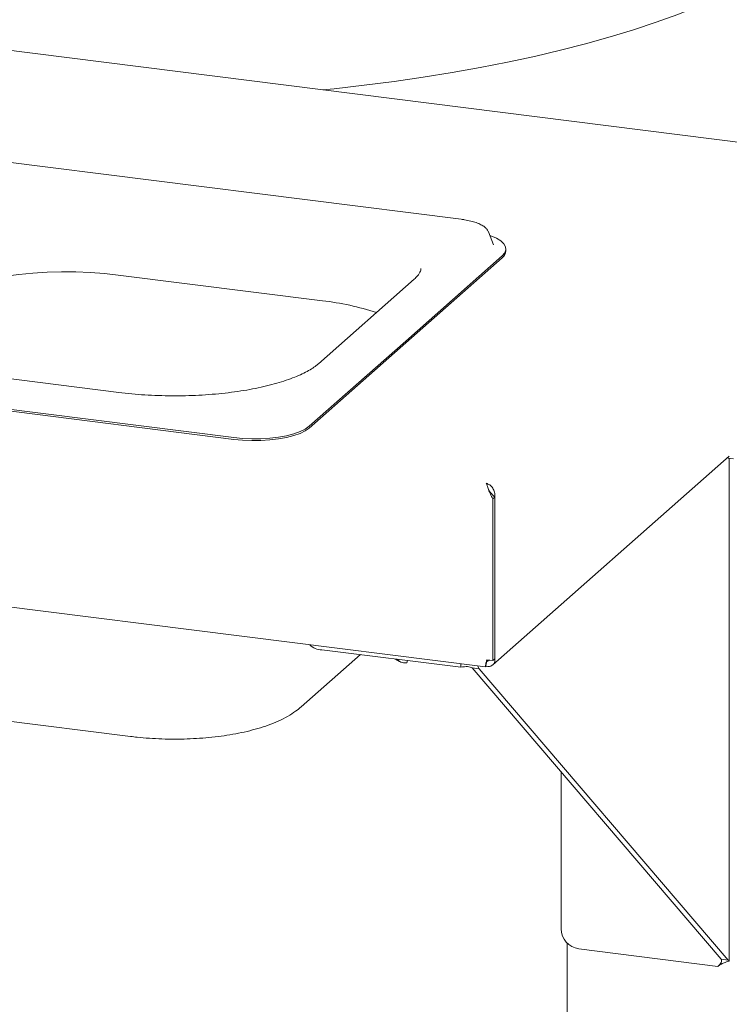
# Paper-space layout 'Blatt2' of a CAD drawing. Units: millimetres. Extents: x 5 to 415, y 5 to 292.
# Drawn here: x 366 to 378, y 85 to 101 of the extents above; entities that cross this region are included whole.
import ezdxf

# ---------------------------------------------------------------- set-up
doc = ezdxf.new("R2010")
doc.units = ezdxf.units.MM

psp = doc.layouts.new('Blatt2')

# ---------------------------------------------------------------- linework, layer by layer
at = {"color": 7, "linetype": 'Continuous', "lineweight": 15}
for p, q in [((379.65223, 99.17534), (309.96386, 107.95525)), ((303.6059, 99.52792), (373.67466, 90.70008)), ((373.27116, 98.12329), (365.6148, 99.0879)), ((373.72042, 97.91588), (373.71671, 97.9242)), ((373.80353, 97.70239), (373.72042, 97.91588)), ((373.80506, 97.69819), (373.80353, 97.70239)), ((373.94973, 97.51638), (372.34813, 96.10391)), ((373.94973, 97.48692), (372.34813, 96.07444)), ((374.01238, 97.60123), (374.01238, 97.6307)), ((367.57725, 97.19969), (370.96813, 96.77248)), ((372.4904, 97.13062), (370.89941, 95.7275)), ((370.74654, 94.69143), (372.34813, 96.10391)), ((370.74654, 94.66197), (372.34813, 96.07444)), ((367.58695, 95.25228), (364.19608, 95.67949)), ((361.83988, 95.46791), (369.49624, 94.5033)), ((361.83988, 95.43844), (369.49624, 94.47383)), ((373.79332, 90.73502), (377.71849, 94.19669)), ((377.69874, 94.17927), (377.69874, 94.16411)), ((377.69874, 94.16411), (377.78644, 94.15306)), ((377.71432, 85.828), (377.71432, 94.16215)), ((373.79239, 93.48853), (373.82553, 93.51776)), ((373.79239, 93.48853), (373.79239, 90.80742)), ((373.82553, 93.51776), (373.82553, 90.83665)), ((373.82929, 90.83996), (373.82929, 93.52108)), ((370.95467, 90.9859), (373.26397, 90.69495)), ((370.61529, 90.03975), (371.59644, 90.90504)), ((372.17776, 90.8318), (372.24665, 90.79316)), ((372.36719, 90.76977), (372.38057, 90.80625)), ((373.79239, 90.80742), (373.69518, 90.81966)), ((373.79239, 90.80742), (373.82553, 90.83665)), ((373.82929, 90.83996), (373.82553, 90.84044)), ((373.82553, 90.84027), (373.82913, 90.83982)), ((373.82913, 90.83982), (373.82929, 90.83996)), ((373.26397, 90.69495), (373.26397, 90.75182)), ((373.45221, 90.68419), (373.56914, 90.66946)), ((377.58326, 85.85348), (373.45221, 90.68419)), ((373.53845, 90.71724), (373.56914, 90.66946)), ((377.70019, 85.83875), (373.56914, 90.66946)), ((373.67695, 90.70354), (373.67915, 90.71172)), ((373.67915, 90.71172), (373.67915, 90.74864)), ((373.67915, 90.71679), (373.68485, 90.71258)), ((364.39331, 89.97518), (367.78418, 89.54797)), ((374.92709, 86.35752), (374.92709, 88.95951)), ((375.0295, 86.12063), (375.0295, 56.80067)), ((377.52871, 85.73512), (375.21941, 86.02606)), ((377.58326, 85.85348), (377.70019, 85.83875))]:
    psp.add_line(p, q, dxfattribs=at)
at = {"color": 7, "linetype": 'Continuous', "lineweight": 15, "flags": 128}
for points in [[(370.96939, 100.26927), (371.15962, 100.28865), (371.66108, 100.34501), (372.15507, 100.40828), (372.64074, 100.47834), (373.11724, 100.55507), (373.58375, 100.63834), (374.03947, 100.72801), (374.48361, 100.82393), (374.91539, 100.92591), (375.33407, 101.0338), (375.73892, 101.1474), (376.12925, 101.26651), (376.50437, 101.39094), (376.86364, 101.52045), (377.20644, 101.65484), (377.53217, 101.79386), (377.84027, 101.93728)], [(373.94973, 97.51638), (373.99221, 97.5651), (374.0113, 97.61544), (374.00653, 97.66615), (373.97802, 97.71599), (373.92647, 97.76373), (373.85316, 97.80819), (373.75987, 97.84828), (373.74461, 97.85375)], [(364.42514, 96.72538), (364.5209, 96.79873), (364.63777, 96.8686), (364.77462, 96.93432), (364.93014, 96.99524), (365.10282, 97.05079), (365.291, 97.10044), (365.49288, 97.14369), (365.7065, 97.18014), (365.92982, 97.20944), (366.16067, 97.2313), (366.39684, 97.24551), (366.63605, 97.25193), (366.87599, 97.25051), (367.11437, 97.24126), (367.34888, 97.22426), (367.57725, 97.19969)], [(369.49624, 94.5033), (369.6424, 94.48914), (369.79341, 94.48277), (369.94554, 94.48436), (370.09506, 94.49387), (370.23828, 94.51105), (370.37167, 94.53549), (370.49195, 94.56658), (370.59615, 94.60356), (370.68172, 94.64553), (370.74654, 94.69143)], [(369.49624, 94.47383), (369.6424, 94.45967), (369.79341, 94.45331), (369.94554, 94.4549), (370.09506, 94.4644), (370.23828, 94.48159), (370.37167, 94.50602), (370.49195, 94.53712), (370.59615, 94.5741), (370.68172, 94.61606), (370.74654, 94.66197)]]:
    psp.add_lwpolyline(points, dxfattribs=at)
at = {"color": 7, "linetype": 'Continuous', "lineweight": 15}
for centre, radius, start, end in [((373.86266, 97.60896), 0.14992, 305.506261, 357.045838), ((370.47448, 92.38553), 4.41464, 71.681091, 83.579655), ((370.94451, 91.24285), 0.25715, 222.906458, 272.2636), ((372.34975, 90.97669), 0.21039, 224.578487, 270.579425), ((375.26832, 86.36382), 0.34129, 181.058709, 261.760535)]:
    psp.add_arc(centre, radius, start, end, dxfattribs=at)
for points, knots in [([(373.71313, 97.92808), (373.70801, 97.93816), (373.69467, 97.9644), (373.65598, 97.99939), (373.59832, 98.03621), (373.52163, 98.06877), (373.43012, 98.09574), (373.34463, 98.11324), (373.28979, 98.12074), (373.27116, 98.12329)], [0, 0, 0, 0, 0.08919158, 0.23223047, 0.39587857, 0.57093323, 0.74333626, 0.91280067, 1, 1, 1, 1]), ([(372.59954, 97.30507), (372.59974, 97.30297), (372.60102, 97.28995), (372.59481, 97.26703), (372.57643, 97.22709), (372.54428, 97.18187), (372.50855, 97.14788), (372.4904, 97.13062)], [0, 0, 0, 0, 0.05192659, 0.32084115, 0.55235646, 0.77268667, 1, 1, 1, 1]), ([(370.89941, 95.7275), (370.88775, 95.71761), (370.85493, 95.6898), (370.78632, 95.64233), (370.68857, 95.58642), (370.57284, 95.53132), (370.44009, 95.4781), (370.2912, 95.42765), (370.12742, 95.38078), (369.95014, 95.33817), (369.7609, 95.30037), (369.56131, 95.26785), (369.35305, 95.24099), (369.13786, 95.22009), (368.91752, 95.20537), (368.69382, 95.19697), (368.46859, 95.19501), (368.24362, 95.19947), (368.0209, 95.21045), (367.8006, 95.22739), (367.65847, 95.24395), (367.58695, 95.25228)], [0, 0, 0, 0, 0.02824724, 0.07945274, 0.13099716, 0.18310986, 0.23580902, 0.28902883, 0.34268118, 0.39668065, 0.45095317, 0.50543744, 0.56008365, 0.61485127, 0.66970689, 0.72462228, 0.77957277, 0.83453581, 0.88948479, 0.94439535, 1, 1, 1, 1]), ([(373.7602, 93.58582), (373.75116, 93.59758), (373.73258, 93.62174), (373.7199, 93.65496), (373.71339, 93.67201)], [0, 0, 0, 0, 0.48652635, 1, 1, 1, 1]), ([(373.75794, 93.58838), (373.76646, 93.57875), (373.78688, 93.55568), (373.81131, 93.53172), (373.82553, 93.51776)], [0, 0, 0, 0, 0.41742442, 1, 1, 1, 1]), ([(373.69518, 90.81966), (373.68982, 90.80033), (373.6791, 90.76164), (373.6732, 90.72136), (373.67255, 90.70034), (373.67443, 90.70231), (373.675, 90.70291)], [0, 0, 0, 0, 0.29120191, 0.58244875, 0.87369579, 1, 1, 1, 1]), ([(373.67918, 90.73572), (373.67921, 90.73542), (373.67929, 90.73474), (373.68038, 90.74038), (373.68294, 90.75077), (373.68623, 90.76241), (373.69128, 90.77753), (373.69844, 90.79667), (373.70608, 90.81049), (373.71011, 90.81778)], [0, 0, 0, 0, 0.13286076, 0.30156062, 0.42285074, 0.54097424, 0.66420547, 0.82268793, 1, 1, 1, 1]), ([(373.68485, 90.71258), (373.70311, 90.71007), (373.73963, 90.70504), (373.78689, 90.72519), (373.81966, 90.76242), (373.83165, 90.80425), (373.82973, 90.83128), (373.82913, 90.83982)], [0, 0, 0, 0, 0.22410123, 0.44823704, 0.672373, 0.89650874, 1, 1, 1, 1]), ([(373.70024, 90.79883), (373.70472, 90.79788), (373.71789, 90.79511), (373.73179, 90.80226), (373.73571, 90.81191), (373.73673, 90.81443)], [0, 0, 0, 0, 0.27588366, 0.81098307, 1, 1, 1, 1]), ([(372.36743, 90.77121), (372.36706, 90.77047), (372.36621, 90.76875), (372.36095, 90.7669), (372.35537, 90.76632), (372.35206, 90.76631), (372.35188, 90.76631)], [0, 0, 0, 0, 0.26301782, 0.61464722, 0.97862199, 1, 1, 1, 1]), ([(373.26397, 90.69495), (373.30357, 90.70199), (373.38352, 90.7162), (373.42917, 90.69492), (373.45221, 90.68419)], [0, 0, 0, 0, 0.49527764, 1, 1, 1, 1]), ([(367.78418, 89.54797), (367.81939, 89.54375), (367.92149, 89.53152), (368.09453, 89.51667), (368.30293, 89.50586), (368.51269, 89.50231), (368.72222, 89.50588), (368.93007, 89.51659), (369.13481, 89.53441), (369.33511, 89.55938), (369.5298, 89.59157), (369.7179, 89.63119), (369.89868, 89.67865), (370.07172, 89.7348), (370.2369, 89.80097), (370.38719, 89.87675), (370.51372, 89.95574), (370.5843, 90.01412), (370.61529, 90.03975)], [0, 0, 0, 0, 0.03363936, 0.09755258, 0.16116415, 0.22458461, 0.28795175, 0.35137501, 0.41496699, 0.47887527, 0.54327495, 0.60838704, 0.6745027, 0.74201147, 0.81141245, 0.88320065, 0.94871389, 1, 1, 1, 1]), ([(377.53639, 85.74188), (377.55241, 85.75334), (377.58594, 85.77732), (377.62869, 85.79256), (377.65101, 85.80051)], [0, 0, 0, 0, 0.47781511, 1, 1, 1, 1]), ([(377.70019, 85.83875), (377.70712, 85.83481), (377.72099, 85.82693), (377.70165, 85.81675), (377.66635, 85.80547), (377.64947, 85.80007)], [0, 0, 0, 0, 0.34288193, 0.68576386, 1, 1, 1, 1])]:
    psp.add_open_spline(points, degree=3, knots=knots, dxfattribs=at)
for points in [[(373.68329, 93.74587), (373.68922, 93.73371), (373.70108, 93.70939), (373.72301, 93.64366), (373.75153, 93.56618), (373.77877, 93.51442), (373.79239, 93.48853)], [(373.82929, 93.52108), (373.8291, 93.54673), (373.82873, 93.59804), (373.79552, 93.66807), (373.74489, 93.72273), (373.70382, 93.73816), (373.68329, 93.74587)], [(377.58326, 85.85348), (377.58629, 85.84426), (377.59234, 85.82581), (377.58301, 85.79837), (377.56169, 85.76912), (377.5397, 85.74645), (377.52871, 85.73512)]]:
    psp.add_open_spline(points, degree=3, dxfattribs=at)

doc.saveas('drawing.dxf')
